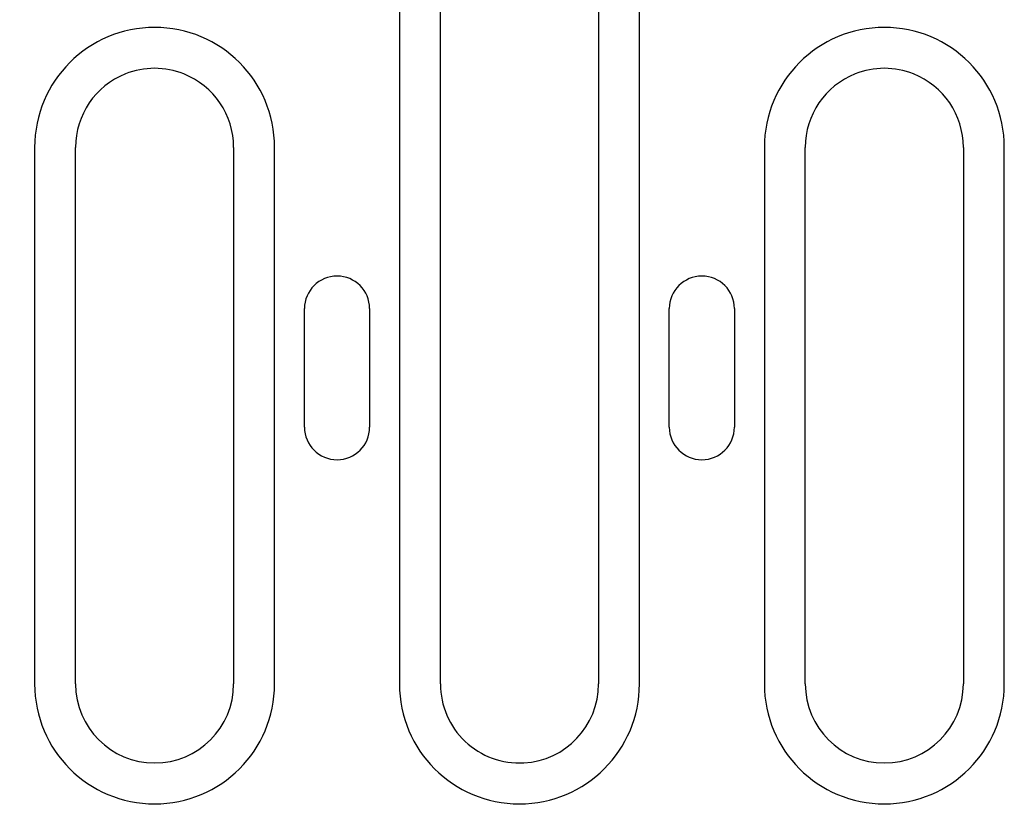
# Model space of a CAD drawing. Extents: x 2081 to 3300, y -237 to 1308.
# Drawn here: x 2349 to 2424, y 421 to 482 of the extents above; entities that cross this region are included whole.
import ezdxf

# ---------------------------------------------------------------- set-up
doc = ezdxf.new("R2010")
doc.units = 0
doc.header["$LTSCALE"] = 8
doc.header["$MEASUREMENT"] = 0
doc.layers.get('DEFPOINTS').update_dxf_attribs({"linetype": 'CONTINUOUS'})
doc.layers.add('BEMASS', color=3, linetype='CONTINUOUS')
doc.layers.add('DUENN-18', color=94, linetype='CONTINUOUS')
doc.styles.add('BEMSTIL', font='isocp3.shx', dxfattribs={"width": 0.8})
doc.dimstyles.new('BEMASS', dxfattribs={"dimtxt": 3.5, "dimasz": 3.5, "dimexe": 2, "dimexo": 0, "dimgap": 1, "dimtad": 1, "dimdec": 0, "dimtxsty": 'BEMSTIL', "dimcen": 3, "dimclrd": 3, "dimclre": 3, "dimclrt": 4, "dimazin": 3, "dimtfac": 0.875, "dimtdec": 0, "dimtmove": 0, "dimatfit": 3, "dimtolj": 1})

# ---------------------------------------------------------------- blocks, each defined once
blk = doc.blocks.new('*D16')
at = {"layer": 'BEMASS', "color": 3}
for p, q in [((2297.982, 432.033), (2297.982, 329.987)), ((2309.982, 432.033), (2309.982, 329.987)), ((2280.482, 339.987), (2262.982, 339.987)), ((2297.982, 339.987), (2309.982, 339.987)), ((2327.482, 339.987), (2368.423, 339.987))]:
    blk.add_line(p, q, dxfattribs=at)
for points in [[(2280.482, 342.903), (2280.482, 337.07), (2297.982, 339.987)], [(2327.482, 342.903), (2327.482, 337.07), (2309.982, 339.987)]]:
    blk.add_solid(points, dxfattribs=at)
at = {"layer": 'DEFPOINTS', "color": 0}
for p in [(2297.982, 432.033), (2309.982, 432.033), (2309.982, 339.987)]:
    blk.add_point(p, dxfattribs=at)
at = {"layer": 'BEMASS', "color": 4, "insert": (2356.703, 353.739), "char_height": 17.5, "attachment_point": 5, "style": 'BEMSTIL'}
blk.add_mtext('\\A1;12', dxfattribs=at)

msp = doc.modelspace()

# ---------------------------------------------------------------- linework, layer by layer
at = {"layer": 'DUENN-18'}
for p, q in [((2377.974, 484.876), (2377.974, 431.126)), ((2381.082, 431.126), (2381.082, 484.876)), ((2393.082, 484.876), (2393.082, 431.126)), ((2396.191, 431.126), (2396.191, 484.876)), ((2350.274, 471.876), (2350.274, 431.126)), ((2353.382, 431.126), (2353.382, 471.876)), ((2365.382, 471.876), (2365.382, 431.126)), ((2368.491, 431.126), (2368.491, 471.876)), ((2405.674, 471.876), (2405.674, 431.126)), ((2408.782, 431.126), (2408.782, 471.876)), ((2420.782, 471.876), (2420.782, 431.126)), ((2423.891, 431.126), (2423.891, 471.876)), ((2370.76, 450.626), (2370.76, 459.626)), ((2375.705, 459.626), (2375.705, 450.626)), ((2398.46, 450.626), (2398.46, 459.626)), ((2403.405, 459.626), (2403.405, 450.626))]:
    msp.add_line(p, q, dxfattribs=at)
for centre, radius, start, end in [((2359.382, 471.876), 9.109, 0, 180), ((2414.782, 471.876), 9.109, 0, 180), ((2359.382, 471.876), 6, 68.34544, 111.65456), ((2414.782, 471.876), 6, 68.34544, 111.65456), ((2359.382, 471.876), 6, 111.65456, 180), ((2359.382, 471.876), 6, 0, 68.34544), ((2414.782, 471.876), 6, 111.65456, 180), ((2414.782, 471.876), 6, 0, 68.34544), ((2373.232, 459.626), 2.472, 0, 180), ((2400.932, 459.626), 2.472, 0, 180), ((2373.232, 450.626), 2.472, 180, 0), ((2400.932, 450.626), 2.472, 180, 0), ((2359.382, 431.126), 9.109, 180, 0), ((2359.382, 431.126), 6, 180, 0), ((2387.082, 431.126), 9.109, 180, 0), ((2387.082, 431.126), 6, 180, 273.12217), ((2387.082, 431.126), 6, 273.12217, 0), ((2414.782, 431.126), 9.109, 180, 0), ((2414.782, 431.126), 6, 180, 0)]:
    msp.add_arc(centre, radius, start, end, dxfattribs=at)

# ---------------------------------------------------------------- dimensions: what is measured, and where the dimension line sits
at = {"layer": 'BEMASS'}
dim = msp.add_linear_dim(base=(2309.982, 339.987), p1=(2297.982, 432.033), p2=(2309.982, 432.033), dimstyle='BEMASS', override={"dimscale": 5, "dimexe": 2, "dimgap": 1, "dimdec": 0, "dimclrt": 4, "dimtdec": 0, "dimtmove": 0, "dimatfit": 0}, dxfattribs=at)
dim.commit()
dim.dimension.update_dxf_attribs({"geometry": '*D16', "text_midpoint": (2356.703, 353.739)})

doc.saveas('drawing.dxf')
